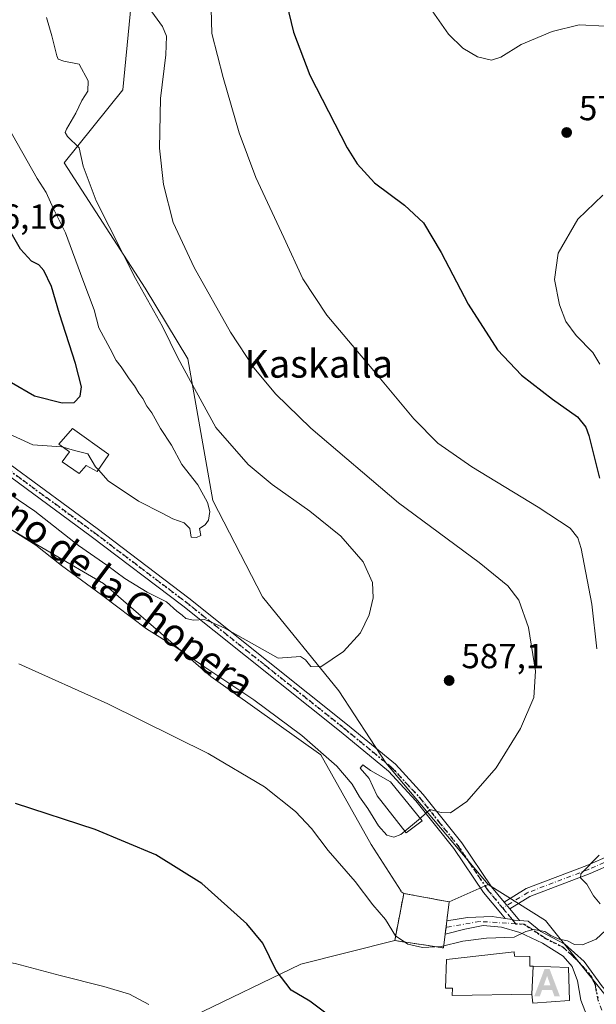
# Model space of a CAD drawing. Units: metres. Extents: x 569950 to 573406, y 4726470 to 4728821.
# Drawn here: x 570597 to 570763, y 4726674 to 4726958 of the extents above; entities that cross this region are included whole.
import ezdxf
from ezdxf.enums import TextEntityAlignment as Align

# ---------------------------------------------------------------- set-up
doc = ezdxf.new("R2010")
doc.units = ezdxf.units.M
doc.header["$MEASUREMENT"] = 0
for name, pattern in [('DGN Style 2', [1.6480167562047852, 0.988810053722871, -0.6592067024819142]), ('DGN Style 3', [2.307223458686699, 1.648016756204785, -0.6592067024819142]), ('DGN Style 4', [2.6384748266838614, 1.318413404963828, -0.6592067024819142, 0.001648016756204785, -0.6592067024819142]), ('DGN Style 5', [1.1536117293433497, 0.4944050268614355, -0.6592067024819142])]:
    doc.linetypes.add(name, pattern=pattern)
for name, color, linetype, lineweight in [('Alojamiento puntual', 7, 'Continuous', 0), ('Camino Cxs', 7, 'Continuous', 0), ('Camino eje', 30, 'DGN Style 4', 13), ('Cementerio Cxs', 135, 'Continuous', 0), ('Cultivos herbáceos CxS', 92, 'Continuous', 0), ('Curva de nivel maestra', 30, 'Continuous', 30), ('Curva de nivel normal', 30, 'Continuous', 0), ('Depósito de agua Cxs', 142, 'Continuous', 0), ('Edificación religiosa Cxs', 192, 'Continuous', 13), ('Escarpado lineal', 30, 'DGN Style 2', 0), ('Estanque Cxs', 5, 'Continuous', 0), ('Matorral CxS', 135, 'Continuous', 0), ('Muro lineal', 1, 'DGN Style 3', 13), ('Núcleo urbano CxS', 7, 'Continuous', 0), ('Punto de cota en terreno', 7, 'Continuous', 0), ('Ruta', 7, 'DGN Style 5', 30), ('Rótulo de punto de cota en terreno', 7, 'Continuous', 0), ('Texto cartográfico', 7, 'Continuous', 0), ('Vía urbana Cxs', 4, 'Continuous', 0), ('Vía urbana eje', 4, 'DGN Style 4', 0)]:
    doc.layers.add(name, color=color, linetype=linetype, lineweight=lineweight)
doc.styles.add('Style-Arial', font='txt')

# ---------------------------------------------------------------- blocks, each defined once
blk = doc.blocks.new('5PATER')
at = {"layer": 'Núcleo urbano CxS', "linetype": 'Continuous', "lineweight": 0}
h = blk.add_hatch(color=51, dxfattribs=at)
edge = h.paths.add_edge_path()
edge.add_ellipse((0, 0), major_axis=(-0.1095731443231308, -0.1110710700762829), ratio=0.9994222409660322, start_angle=0, end_angle=360)
blk = doc.blocks.new('5ALOJA')
at = {"layer": 'Escarpado lineal', "linetype": 'Continuous', "lineweight": 0}
h = blk.add_hatch(color=6, dxfattribs=at)
h.paths.add_polyline_path([(-0.3691, -0.3496), (-0.0741, 0.4354), (0.0729, 0.4354), (0.3709000000000001, -0.3496), (0.2119, -0.3496), (0.1469, -0.1686), (-0.1441, -0.1686), (-0.2091, -0.3496)])
h.paths.add_polyline_path([(-0.0961, -0.0326), (0.0009000000000000001, 0.2394), (0.09790000000000001, -0.0326)], flags=16)

msp = doc.modelspace()

# ---------------------------------------------------------------- linework, layer by layer
at = {"layer": 'Camino Cxs', "color": 7, "linetype": 'Continuous', "lineweight": 0, "extrusion": (0.07685337443676261, -0.09312241005963869, 0.992684126790777), "elevation": -395721.7515473611, "flags": 128}
msp.add_lwpolyline([(3448818.939919564, 3258297.655999717), (3448818.939919565, 3258300.198646654)], dxfattribs=at)
msp.add_lwpolyline([(3448818.939919564, 3258297.655999717), (3448818.939919565, 3258300.198646654)], dxfattribs=at)
at = {"layer": 'Camino Cxs', "color": 7, "linetype": 'Continuous', "lineweight": 0, "extrusion": (0.04284420607636089, -0.05191185269243404, 0.997732195308804), "elevation": -220339.1392193931, "flags": 128}
msp.add_lwpolyline([(3448881.408295043, 3274770.082820128), (3448881.408295043, 3274765.708945335)], dxfattribs=at)
at = {"layer": 'Camino Cxs', "color": 7, "linetype": 'Continuous', "lineweight": 0}
for points in [[(570539.4801000003, 4726893.1601, 592.4771000000037), (570541.9600999998, 4726887.440099999, 592.3831999999966), (570545.5100999996, 4726881.5701, 592.7991000000038), (570554.5201000003, 4726870.020099999, 593.0151000000042), (570562.5701000001, 4726858.460100001, 593.030700000003), (570571.7301000003, 4726848.020099999, 593.5584999999992), (570585.9901000002, 4726835.720100001, 593.0163999999932), (570619.4600999998, 4726811.140100001, 591.6083999999975), (570645.8901000004, 4726791.130100001, 590.9152000000031), (570691.5500999996, 4726754.700099999, 588.4426999999996), (570705.3300999999, 4726743.350099999, 586.9560999999958), (570713.3501000004, 4726734.6501, 585.8359000000055), (570724.4501, 4726720.7301, 583.7636999999959), (570732.9901000002, 4726708.0601, 582.0065999999933), (570736.6357000005, 4726703.6425, 581.501099999994)], [(570736.8901000004, 4726698.9101, 580.9706000000006), (570735.6621000003, 4726700.4135, 581.1484000000055), (570730.7301000003, 4726706.370100001, 581.7396000000008), (570722.1801000005, 4726719.0601, 583.5562999999966), (570711.2200999996, 4726732.8201, 585.7295000000013), (570703.3901000004, 4726741.300100001, 586.747000000003), (570689.7701000003, 4726752.520099999, 588.2366000000038), (570644.1601, 4726788.9001, 590.3266000000004), (570617.7801000001, 4726808.880100001, 591.6064999999944), (570584.2401000002, 4726833.5101, 592.5736000000034), (570569.7401000002, 4726846.020099999, 593.1726000000053), (570560.3501000004, 4726856.720100001, 592.8695000000008), (570552.2500999998, 4726868.350099999, 592.5724000000046), (570543.1901000004, 4726879.970100001, 593.1834999999992), (570539.4600999998, 4726886.140100001, 592.215400000001), (570537.6401000004, 4726890.3201, 592.2716999999975)], [(570585.9901000002, 4726835.720100001, 593.0163999999932), (570619.4600999998, 4726811.140100001, 591.6083999999975), (570645.8901000004, 4726791.130100001, 590.9152000000031), (570691.5500999996, 4726754.700099999, 588.4426999999996), (570705.3300999999, 4726743.350099999, 586.9560999999958), (570713.3501000004, 4726734.6501, 585.8359000000055), (570724.4501, 4726720.7301, 583.7636999999959), (570732.9901000002, 4726708.0601, 582.0065999999933), (570736.6357000005, 4726703.6425, 581.501099999994), (570738.2423, 4726701.695699999, 581.1940999999933), (570741.0201000003, 4726698.3301, 580.8996999999945), (570739.5040999996, 4726698.483100001, 580.8975000000064), (570738.9550999999, 4726698.620100001, 580.9042000000045), (570736.8901000004, 4726698.9101, 580.9706000000006), (570735.6621000003, 4726700.4135, 581.1484000000055), (570730.7301000003, 4726706.370100001, 581.7396000000008), (570722.1801000005, 4726719.0601, 583.5562999999966), (570711.2200999996, 4726732.8201, 585.7295000000013), (570703.3901000004, 4726741.300100001, 586.747000000003), (570689.7701000003, 4726752.520099999, 588.2366000000038), (570644.1601, 4726788.9001, 590.3266000000004), (570617.7801000001, 4726808.880100001, 591.6064999999944), (570584.2401000002, 4726833.5101, 592.5736000000034)], [(570736.6357000005, 4726703.6425, 581.501099999994), (570742.9424999999, 4726707.5233, 582.3867000000029), (570760.4892999995, 4726714.223099999, 581.0103999999993), (570767.4496999999, 4726717.228700001, 580.4622999999992), (570768.4408999998, 4726714.933499999, 580.3608999999997), (570761.4310999997, 4726711.9067, 580.3533000000025), (570744.0531000001, 4726705.271299999, 581.9008999999933), (570738.2423, 4726701.695800001, 581.1940999999933)], [(570741.0201000003, 4726698.3301, 580.8996999999945), (570739.5040999996, 4726698.483100001, 580.8975000000064), (570738.9550999999, 4726698.620100001, 580.9042000000045), (570736.8901000004, 4726698.9101, 580.9706000000006)]]:
    msp.add_polyline3d(points, dxfattribs=at)
msp.add_polyline3d([(570738.2423, 4726701.695699999, 581.1940999999933), (570736.6357000005, 4726703.6425, 581.501099999994), (570742.9424999999, 4726707.5233, 582.3867000000029), (570760.4892999995, 4726714.223099999, 581.0103999999993), (570767.4496999999, 4726717.228700001, 580.4622999999992), (570768.4408999998, 4726714.933499999, 580.3608999999997), (570761.4310999997, 4726711.9067, 580.3533000000025), (570744.0531000001, 4726705.271299999, 581.9008999999933)], close=True, dxfattribs=at)
at = {"layer": 'Camino eje', "color": 30, "linetype": 'DGN Style 4', "lineweight": 13, "extrusion": (0.04366983687286351, -0.05291372341675309, 0.9976437656907764), "elevation": -224603.6109385208, "flags": 128}
msp.add_lwpolyline([(3448834.275826146, 3274529.983862863), (3448834.275826146, 3274525.689838713)], dxfattribs=at)
at = {"layer": 'Camino eje', "color": 30, "linetype": 'DGN Style 4', "lineweight": 13, "extrusion": (0.0456247013556446, -0.05528662142326855, 0.997427579384994), "elevation": -234703.9929428239, "flags": 128}
msp.add_lwpolyline([(3448710.86236364, 3273947.244701008), (3448710.862363639, 3273945.697577325)], dxfattribs=at)
at = {"layer": 'Camino eje', "color": 30, "linetype": 'DGN Style 4', "lineweight": 13}
for points in [[(570537.7619000003, 4726893.580900001, 592.3625999999931), (570539.8000999996, 4726888.880100001, 592.3448999999965), (570540.7100999998, 4726886.790100001, 592.2973999999958), (570544.3501000004, 4726880.770099999, 592.8937000000005), (570553.3850999996, 4726869.1851, 592.7406000000046), (570561.4600999998, 4726857.590100001, 592.9459999999963), (570570.7351000002, 4726847.020099999, 593.3496000000014), (570585.1151000002, 4726834.6151, 592.7587000000058), (570618.6201, 4726810.0101, 591.553899999999), (570631.8101000004, 4726800.020099999, 590.9691000000021), (570645.0251000002, 4726790.015100001, 590.6054000000004), (570667.8551000003, 4726771.800100001, 589.4760999999999), (570690.6601, 4726753.610099999, 588.3322999999946), (570704.3601000002, 4726742.325099999, 586.9140999999945), (570708.3701, 4726737.975099999, 586.3439999999973), (570712.2851, 4726733.735099999, 585.7832000000053), (570717.7651000004, 4726726.8551, 584.869399999996), (570723.3151000004, 4726719.895099999, 583.6392999999953), (570731.8601000002, 4726707.215100001, 581.8316999999952), (570736.2282999996, 4726701.924100001, 581.1987999999983)], [(570767.9452999998, 4726716.0811, 580.3963999999978), (570760.9603000004, 4726713.064900001, 580.5794000000024), (570743.4977000002, 4726706.397299999, 582.1147000000057), (570736.2282999996, 4726701.924100001, 581.1987999999983)]]:
    msp.add_polyline3d(points, dxfattribs=at)
at = {"layer": 'Cementerio Cxs', "color": 135, "linetype": 'Continuous', "lineweight": 0, "extrusion": (0.0218943351825789, 0.1788813765204837, 0.9836270081799553), "elevation": 858585.6092448251, "flags": 128}
msp.add_lwpolyline([(7750.182263180846, -4682965.870629779), (7750.182263180963, -4682963.904103816)], dxfattribs=at)
at = {"layer": 'Cementerio Cxs', "color": 135, "linetype": 'Continuous', "lineweight": 0, "extrusion": (0.03409811618550684, 0.2721029671603446, 0.9616638153404423), "elevation": 1306168.210426766, "flags": 128}
msp.add_lwpolyline([(21430.3023539337, -4578299.593878774), (21430.30235393358, -4578295.41236937)], dxfattribs=at)
at = {"layer": 'Cementerio Cxs', "color": 135, "linetype": 'Continuous', "lineweight": 0, "extrusion": (0.04852264313497117, 0.3964403195055196, 0.9167773045694126), "elevation": 1902079.100681645, "flags": 128}
msp.add_lwpolyline([(7750.179700268214, -4364563.583032262), (7750.179700268214, -4364561.473110868)], dxfattribs=at)
at = {"layer": 'Cementerio Cxs', "color": 135, "linetype": 'Continuous', "lineweight": 0}
msp.add_polyline3d([(570719.6901000004, 4726694.460100001, 582.4869999999937), (570719.1901000004, 4726690.470100001, 583.6337000000058), (570705.1501000002, 4726692.590100001, 588.136799999993), (570707.7600999996, 4726706.140100001, 581.6977999999945), (570720.8300999999, 4726703.690099999, 581.8892999999953), (570720.1601, 4726698.300100001, 581.2899000000034)], close=True, dxfattribs=at)
msp.add_polyline3d([(570719.1901000004, 4726690.470100001, 583.6337000000058), (570705.1501000002, 4726692.590100001, 588.136799999993), (570707.7600999996, 4726706.140100001, 581.6977999999945), (570720.8300999999, 4726703.690099999, 581.8892999999953), (570720.1601, 4726698.300100001, 581.2899000000034)], dxfattribs=at)
at = {"layer": 'Cultivos herbáceos CxS', "color": 92, "linetype": 'Continuous', "lineweight": 0, "extrusion": (-0.07984319864337427, -0.2382424935513592, 0.9679181669422396), "elevation": -1171108.388945489, "flags": 128}
msp.add_lwpolyline([(-960827.4457498889, 4513626.777208461), (-960808.5018495206, 4513622.018499719), (-960785.5504503257, 4513606.770493696)], dxfattribs=at)
at = {"layer": 'Cultivos herbáceos CxS', "color": 92, "linetype": 'Continuous', "lineweight": 0, "extrusion": (-0.01927119508270339, -0.1000477752653569, 0.9947959909974192), "elevation": -483316.4976018838, "flags": 128}
msp.add_lwpolyline([(-333617.3846293285, 4724675.991418651), (-333617.3846293284, 4724662.120152778)], dxfattribs=at)
at = {"layer": 'Cultivos herbáceos CxS', "color": 92, "linetype": 'Continuous', "lineweight": 0}
for points in [[(570643.1835000003, 4727199.247300001, 591.8407000000007), (570622.2407000001, 4727180.3147, 590.9743000000017), (570619.2241000002, 4727173.306500001, 590.198000000004), (570617.7887000004, 4727114.701099999, 585.2924000000058), (570607.9380999999, 4727064.752900001, 585.4784000000072), (570601.4889000002, 4727036.806299999, 587.7973000000056), (570633.2635000005, 4727022.5419, 582.3472000000038), (570638.1882999997, 4727004.250299999, 582.7275999999983), (570631.1523000002, 4726981.0351, 584.2353000000003), (570626.9304999998, 4726937.4179, 587.9082999999955), (570609.9826999997, 4726916.4165, 592.340200000006), (570633.2855000002, 4726880.319300001, 589.8598000000056), (570645.5796999997, 4726859.9781, 589.3175999999949), (570652.7966999998, 4726819.2257, 594.7455000000045), (570667.1035000002, 4726791.4783, 592.7632000000012), (570689.0239000004, 4726764.4617, 589.7348999999958), (570702.6124999998, 4726743.685900001, 587.2544000000053), (570732.0279000001, 4726708.742500001, 582.2381000000023)], [(570765.5982999997, 4726677.068499999, 577.2111000000004), (570748.5263, 4726698.3555, 581.0424000000058), (570732.0279000001, 4726708.742500001, 582.2381000000023), (570702.6124999998, 4726743.685900001, 587.2544000000053), (570689.0239000004, 4726764.4617, 589.7348999999958), (570667.1035000002, 4726791.4783, 592.7632000000012), (570652.7966999998, 4726819.2257, 594.7455000000045), (570645.5796999997, 4726859.9781, 589.3175999999949), (570633.2855000002, 4726880.319300001, 589.8598000000056), (570609.9826999997, 4726916.4165, 592.340200000006), (570626.9304999998, 4726937.4179, 587.9082999999955), (570631.1523000002, 4726981.0351, 584.2353000000003)], [(570586.3671000004, 4726967.399499999, 594.4186999999947), (570587.4819, 4726944.538699999, 594.1861999999965), (570575.6139000002, 4726934.4529, 594.7198000000062), (570557.9293000001, 4726921.6779, 594.4217000000062), (570552.3532999996, 4726914.429500001, 594.1339000000007), (570543.9896999998, 4726906.0659, 593.3381999999983), (570534.2917, 4726901.529300001, 592.0301000000036), (570524.2424999997, 4726882.767300001, 591.6953999999969), (570520.0560999997, 4726873.476299999, 591.0942000000068), (570527.0926999999, 4726873.780900001, 590.8168000000006), (570527.1945000002, 4726873.807499999, 590.8159000000014), (570532.2165000001, 4726875.118100001, 591.0268000000069), (570541.8049, 4726877.6207, 591.7967999999964), (570563.6129000001, 4726851.5909, 592.1915000000008), (570558.8088999996, 4726845.189900001, 589.5132000000012), (570571.0314999997, 4726829.303099999, 587.1493000000046), (570590.3415000001, 4726813.3563, 585.6337000000058), (570621.2993000001, 4726795.309699999, 587.4470000000001), (570652.2531000003, 4726768.5759, 584.7163), (570683.9105000002, 4726746.0637, 584.8625000000029), (570698.3421, 4726720.2459, 582.1729999999952), (570707.0173000004, 4726706.790300001, 581.1499999999943), (570706.9482000005, 4726706.687899999, 581.1340999999958), (570707.7600999996, 4726706.140100001, 581.1811000000016)], [(570590.3415000001, 4726813.3563, 585.6337000000058), (570621.2993000001, 4726795.309699999, 587.4470000000001), (570652.2531000003, 4726768.5759, 584.7163), (570683.9105000002, 4726746.0637, 584.8625000000029), (570698.3421, 4726720.2459, 582.1729999999952), (570707.0173000004, 4726706.790300001, 581.1499999999943), (570706.9482000005, 4726706.687899999, 581.1340999999958), (570707.7600999996, 4726706.140100001, 581.1811000000016), (570705.1501000002, 4726692.590100001, 579.7678000000016), (570678.1150000002, 4726685.765699999, 575.9864999999991), (570647.0883, 4726670.853900001, 570.7495999999956)], [(570705.1501000002, 4726692.590100001, 579.7678000000016), (570678.1150000002, 4726685.765699999, 575.9864999999991), (570647.0883, 4726670.853900001, 570.7495999999956), (570609.8147, 4726645.8027, 567.1358999999939), (570600.0377000002, 4726632.3595, 566.7844999999943), (570578.6520999996, 4726625.023499999, 567.8839000000007), (570585.9839000005, 4726597.526900001, 565.1533999999956), (570733.8931, 4726664.397299999, 574.6686999999947), (570734.6041000001, 4726664.718900001, 574.8726000000024), (570747.9486999996, 4726640.933300001, 569.1857000000019), (570750.4123000001, 4726638.1121, 568.9425000000047), (570752.9747000001, 4726635.178300001, 568.3478000000032), (570765.2297, 4726621.133300001, 566.4983999999968), (570757.0824999996, 4726614.026699999, 563.7305000000051), (570778.3980999999, 4726589.602299999, 563.4520000000048)]]:
    msp.add_polyline3d(points, dxfattribs=at)
at = {"layer": 'Curva de nivel maestra', "color": 30, "linetype": 'Continuous', "lineweight": 30, "flags": 128}
for points, elevation in [([(570672.5999999996, 4726968.4101), (570675.9699999997, 4726954.030099999), (570680.6699999999, 4726941.600099999), (570691.4400000004, 4726920.700099999), (570694.3499999996, 4726916.0601), (570699.29, 4726910.640100001), (570707.9199999999, 4726904.220100001), (570713.4299999997, 4726899.110099999), (570718.5499999998, 4726890.610099999), (570726.2999999998, 4726875.670100001), (570734.7400000002, 4726862.5801), (570741.6399999997, 4726855.3201), (570750.5300000003, 4726848.4101), (570757.75, 4726843.270099999), (570760.1500000004, 4726840.360099999), (570760.9800000004, 4726837.960100001), (570764.0599999996, 4726825.620100001)], 575), ([(570609.3899999997, 4726847.3101), (570612.8600000005, 4726847.450099999), (570614.6200000001, 4726849.210100001), (570614.9699999997, 4726851.9001), (570613.2199999997, 4726858.670100001), (570608.6100000005, 4726872.970100001), (570606.3300000001, 4726880.780099999), (570604.1799999997, 4726885.440099999), (570602.75, 4726887.0601), (570600.5999999996, 4726888.0601), (570597.3899999997, 4726891.5801), (570594.3600000005, 4726896.920100001)], 600), ([(570594.8099999996, 4726853.210100001), (570601.5, 4726849.370100001), (570609.3899999997, 4726847.3101)], 600), ([(570688.4100000003, 4726669.4001), (570680.6799999997, 4726675.1501), (570675.3700000001, 4726678.280099999), (570671.0300000003, 4726683.940099999), (570667.2199999997, 4726691.800100001), (570662.5599999996, 4726697.350099999), (570649.5999999996, 4726708.9901), (570636.3499999996, 4726717.200099999), (570618.9400000004, 4726724.520099999), (570595.9400000004, 4726732.0601)], 575)]:
    msp.add_lwpolyline(points, dxfattribs=dict(at, elevation=elevation))
at = {"layer": 'Curva de nivel normal', "color": 30, "linetype": 'Continuous', "lineweight": 0, "flags": 128}
for points, elevation in [([(570651.9699999997, 4726974.880100001), (570652.4600000001, 4726953.620100001), (570655.7800000003, 4726940.9901), (570660.4000000004, 4726925.0101), (570665.1600000003, 4726912.210100001), (570673.2599999999, 4726894.9301), (570678.6500000004, 4726883.0101), (570685.5999999996, 4726872.520099999), (570699.1100000005, 4726856.5701), (570710.6699999999, 4726842.720100001), (570717.5800000001, 4726835.710100001), (570727.3499999996, 4726828.950099999), (570746.4000000004, 4726817.3201), (570755.6799999997, 4726811.270099999), (570757.8600000005, 4726808.4301), (570758.7800000003, 4726805.420100001), (570761.9199999999, 4726789.4001), (570763.3200000003, 4726776.4901)], 580), ([(570765.8099999996, 4726955.7401), (570758.2599999999, 4726956.090100001), (570750.4500000002, 4726954.190099999), (570741.5700000003, 4726950.450099999), (570735.6600000003, 4726946.8101), (570732.9600000001, 4726945.970100001), (570728.9699999997, 4726946.940099999), (570724.7699999996, 4726949.390100001), (570720.6500000004, 4726953.4101), (570715.29, 4726961.090100001)], 570), ([(570604.9400000004, 4726958.2601), (570606.4500000002, 4726952.920100001), (570607.8399999999, 4726947.1501), (570608.3099999996, 4726946.190099999), (570609.9100000003, 4726945.640100001), (570614.3600000005, 4726944.770099999), (570616.9400000004, 4726939.970100001), (570616.79, 4726937.030099999), (570615.0800000001, 4726934.3201), (570613.3200000003, 4726930.700099999), (570610.6299999999, 4726926.030099999), (570610.2400000002, 4726925.140100001), (570610.9299999997, 4726923.970100001), (570614.3300000001, 4726920.7501), (570615.5099999999, 4726915.390100001), (570619.2100000001, 4726905.470100001), (570630.54, 4726883.140100001), (570638.3399999999, 4726869.270099999), (570642.6900000004, 4726860.290100001), (570646.3300000001, 4726853.590100001), (570653.6699999999, 4726840.2601), (570662.9500000002, 4726829.540100001), (570669.8600000005, 4726823.790100001), (570680.7400000002, 4726816.1801), (570689.6299999999, 4726808.940099999), (570696.0800000001, 4726801.520099999), (570698.7100000001, 4726795.640100001), (570698.9100000003, 4726791.170100001), (570697.8300000001, 4726786.290100001), (570695.29, 4726781.120100001), (570690.3700000001, 4726775.7401), (570683.9000000004, 4726771.3201), (570680.9800000004, 4726771.420100001), (570679.4699999997, 4726773.4001), (570678.0599999996, 4726774.3201), (570671.6100000005, 4726773.870100001), (570663.9299999997, 4726778.190099999), (570656.0199999996, 4726782.620100001), (570652.29, 4726784.220100001), (570650.4299999997, 4726784.9301), (570647.2199999997, 4726784.800100001), (570645.0499999998, 4726785.220100001), (570644, 4726786.2601), (570642.4699999997, 4726787.390100001), (570639.4100000003, 4726790.0101), (570633.9000000004, 4726792.790100001), (570627.4400000004, 4726796.770099999), (570622.25, 4726800.630100001), (570614.1600000003, 4726806.300100001), (570601.5199999996, 4726816.110099999), (570586.8099999996, 4726826.0801)], 590), ([(570635.2300000004, 4726959.8301), (570638.3399999999, 4726955.640100001), (570639.4400000004, 4726952.8301), (570639.2599999999, 4726947.4901), (570637.6900000004, 4726934.880100001), (570637.4199999999, 4726920.610099999), (570638.5499999998, 4726910.120100001), (570641.4000000004, 4726899.2401), (570647.3700000001, 4726886.2401), (570657.8300000001, 4726867.6801), (570664.6799999997, 4726857.2601), (570670.8700000001, 4726849.9101), (570681.0300000003, 4726840.0601), (570706.2699999996, 4726818.540100001), (570729.4400000004, 4726801.4001), (570737.7199999997, 4726794.6801), (570740.8399999999, 4726790.520099999), (570743.7000000002, 4726782.6501), (570745.7000000002, 4726770.140100001), (570745.1900000004, 4726762.5101), (570741.3300000001, 4726753.590100001), (570734.3899999997, 4726742.280099999), (570725.9000000004, 4726732.600099999), (570721.2199999997, 4726729.3101), (570718.5300000003, 4726729.420100001), (570715.2199999997, 4726730.300100001), (570712.6100000005, 4726727.790100001), (570706.9400000004, 4726723.100099999), (570704.9000000004, 4726722.3101), (570702.8700000001, 4726722.880100001), (570700.5, 4726725.600099999), (570697.4299999997, 4726730.5601), (570695.0199999996, 4726733.970100001), (570692.9400000004, 4726737.620100001), (570688.5, 4726742.800100001), (570678.3700000001, 4726751.630100001), (570664.5700000003, 4726761.860099999), (570650.5199999996, 4726771.2501), (570642.3899999997, 4726776.8201), (570633.7100000001, 4726782.300100001), (570620.7800000003, 4726792.040100001), (570609.2400000002, 4726800.5001), (570601.7999999998, 4726806.390100001), (570591.1399999997, 4726813.0801)], 585), ([(570619.8337000003, 4726828.0252), (570622.6799999997, 4726824.860099999), (570631.4299999997, 4726819.020099999), (570638.2300000004, 4726815.600099999), (570641.2699999996, 4726813.950099999), (570644.5099999999, 4726812.8101), (570646.1699999999, 4726811.130100001), (570646.5899999999, 4726808.670100001), (570648.0800000001, 4726808.5601), (570649.3799999999, 4726809.1801), (570648.9400000004, 4726811.1601), (570650.5599999996, 4726812.220100001), (570651.5, 4726813.530099999), (570651.9100000003, 4726816.0601), (570651.2999999998, 4726818.6601), (570648.4400000004, 4726823.7501), (570643.8700000001, 4726829.5601), (570640.9000000004, 4726835.1601), (570637.7199999997, 4726839.9801), (570635.2100000001, 4726844.470100001), (570633.7800000003, 4726846.370100001), (570632.6600000003, 4726848.5801), (570631.5099999999, 4726850.100099999), (570630.2400000002, 4726852.2401), (570628.6600000003, 4726854.190099999), (570626.3700000001, 4726857.700099999), (570624.9299999997, 4726859.520099999), (570623.2599999999, 4726862.850099999), (570619.9699999997, 4726868.9001), (570618.6100000005, 4726874.0701), (570615.3499999996, 4726882.7301), (570610.4100000003, 4726896.2301), (570606.9500000002, 4726903.190099999), (570604.8300000001, 4726907.850099999), (570602.2300000004, 4726911.860099999), (570593.5999999996, 4726927.1601)], 595), ([(570764.1699999999, 4726858.4301), (570762.1399999997, 4726861.770099999), (570757.3300000001, 4726866.7301), (570754.4000000004, 4726870.700099999), (570752.5599999996, 4726875.520099999), (570751.1100000005, 4726882.8301), (570752.2400000002, 4726890.380100001), (570757.8099999996, 4726900.220100001), (570765.0199999996, 4726907.050100001)], 570), ([(570591.6100000005, 4726839.520099999), (570600.9600000001, 4726835.200099999), (570609.2300000004, 4726834.670100001), (570609.6695999998, 4726834.5437)], 595), ([(570609.6695999998, 4726834.5437), (570612.9500000002, 4726833.600099999), (570616.7699999996, 4726832.640100001), (570619.0199999996, 4726828.9301), (570619.8337000003, 4726828.0252)], 595), ([(570767.1900000004, 4726696.6801), (570763.0999999996, 4726692.9301), (570759.2400000002, 4726691.350099999), (570756.9299999997, 4726691.440099999), (570754.8600000005, 4726692.450099999), (570752.5199999996, 4726693.020099999), (570750.1200000001, 4726694.0601), (570748.3799999999, 4726695.220100001), (570745.2300000004, 4726695.7601), (570742.9000000004, 4726695.1801), (570739.5700000003, 4726693.5701), (570731.5700000003, 4726693.3101), (570724.79, 4726692.390100001), (570718.4699999997, 4726690.8201), (570713.1200000001, 4726690.5701), (570708.9299999997, 4726691.5601), (570705.3399999999, 4726693.970100001), (570702.5199999996, 4726698.630100001), (570698.8399999999, 4726702.860099999), (570693.7699999996, 4726709.540100001), (570685.9800000004, 4726718.520099999), (570681.1699999999, 4726724.840100001), (570676.5599999996, 4726729.7301), (570667.6200000001, 4726736.770099999), (570651.4100000003, 4726746.4301), (570622.5499999998, 4726760.7401), (570596.9000000004, 4726772.1801)], 580), ([(570763.9900000002, 4726717.1501), (570758.6799999997, 4726711.8201), (570758.6600000003, 4726710.670100001), (570760.4100000003, 4726708.8201), (570762.3499999996, 4726705.4801), (570764.2400000002, 4726703.140100001)], 580), ([(570634.3300000001, 4726674.1801), (570628.8499999996, 4726677.1501), (570621.3899999997, 4726679.360099999), (570608.8499999996, 4726682.4801), (570595.9000000004, 4726685.960100001), (570587.7599999999, 4726687.3201), (570583.6799999997, 4726686.550100001), (570579.1399999997, 4726683.4801), (570575.2599999999, 4726680.8201), (570572.04, 4726676.890100001), (570569.7000000002, 4726672.120100001)], 570)]:
    msp.add_lwpolyline(points, dxfattribs=dict(at, elevation=elevation))
at = {"layer": 'Depósito de agua Cxs', "color": 142, "linetype": 'Continuous', "lineweight": 0, "elevation": 597.3386999999929, "flags": 128}
msp.add_lwpolyline([(570622.8201000001, 4726832.5001), (570619.5100999996, 4726827.540100001), (570616.3201000001, 4726829.2601), (570614.2701000003, 4726827.020099999), (570609.4600999998, 4726830.3301), (570611.5100999996, 4726833.210100001), (570608.4600999998, 4726835.420100001), (570612.4200999998, 4726839.890100001)], close=True, dxfattribs=at)
at = {"layer": 'Depósito de agua Cxs', "color": 142, "linetype": 'Continuous', "lineweight": 0}
msp.add_polyline3d([(570622.8201000001, 4726832.5001, 596.5363000000071), (570619.5100999996, 4726827.540100001, 595.457899999994), (570616.3201000001, 4726829.2601, 595.648000000001), (570614.2701000003, 4726827.020099999, 594.5788999999932), (570609.4600999998, 4726830.3301, 594.6584000000003), (570611.5100999996, 4726833.210100001, 596.324099999998), (570608.4600999998, 4726835.420100001, 595.7597999999998), (570612.4200999998, 4726839.890100001, 597.338699999993), (570622.8201000001, 4726832.5001, 596.5363000000071)], dxfattribs=at)
at = {"layer": 'Edificación religiosa Cxs', "color": 192, "linetype": 'Continuous', "lineweight": 13, "flags": 128}
for points, elevation in [([(570745.0005000001, 4726685.2084), (570744.6001000004, 4726677.129799999), (570721.6801000005, 4726676.800100001), (570721.8201000001, 4726678.870100001), (570719.7600999996, 4726678.840100001), (570720.0100999996, 4726687.130100001), (570739.5701000001, 4726689.340100001), (570739.5900999998, 4726688.0701), (570744.0401, 4726687.960100001), (570744.0601000004, 4726685.2401)], 587.1573000000062), ([(570744.6001000004, 4726677.129799999), (570745.0005000001, 4726685.2084), (570755.2100999998, 4726684.860099999), (570755.4401000004, 4726675.300100001), (570744.9401000004, 4726674.590100001)], 583.3994999999994)]:
    msp.add_lwpolyline(points, close=True, dxfattribs=dict(at, elevation=elevation))
at = {"layer": 'Edificación religiosa Cxs', "color": 192, "linetype": 'Continuous', "lineweight": 13}
msp.add_polyline3d([(570755.2100999998, 4726684.860099999, 579.8752999999997), (570755.4401000004, 4726675.300100001, 581.062699999995), (570744.9401000004, 4726674.590100001, 581.796100000007), (570744.6001000004, 4726677.130100001, 583.3996999999945), (570721.6801000005, 4726676.800100001, 585.4719000000041), (570721.8201000001, 4726678.870100001, 587.1573000000062), (570719.7600999996, 4726678.840100001, 583.1772999999957), (570720.0100999996, 4726687.130100001, 584.0051999999996), (570739.5701000001, 4726689.340100001, 583.4832000000024), (570739.5900999998, 4726688.0701, 584.5559000000068), (570744.0401, 4726687.960100001, 582.2007000000012), (570744.0601000004, 4726685.2401, 584.1258999999991), (570745.0005000001, 4726685.208100001, 583.3162000000011), (570755.2100999998, 4726684.860099999, 579.8752999999997)], dxfattribs=at)
at = {"layer": 'Estanque Cxs', "color": 5, "linetype": 'Continuous', "lineweight": 0}
msp.add_polyline3d([(570713.0736999996, 4726727.0273, 585.1533999999956), (570708.4171000002, 4726723.534800001, 585.4676000000036), (570700.0562000005, 4726734.223999999, 585.7271000000037), (570698.892, 4726736.8698, 586.0816000000051), (570697.8337000003, 4726739.198200001, 586.5954000000056), (570695.1879000004, 4726742.161499999, 586.7416999999987), (570695.9287, 4726743.114, 587.0476999999955), (570698.1512000002, 4726741.526500001, 587.0157000000036), (570703.9720999999, 4726738.2457, 586.124800000005)], close=True, dxfattribs=at)
msp.add_polyline3d([(570713.0736999996, 4726727.0273, 585.1533999999956), (570708.4171000002, 4726723.534800001, 585.4676000000036), (570700.0562000005, 4726734.223999999, 585.7271000000037), (570698.892, 4726736.8698, 586.0816000000051), (570697.8337000003, 4726739.198200001, 586.5954000000056), (570695.1879000004, 4726742.161499999, 586.7416999999987), (570695.9287, 4726743.114, 587.0476999999955), (570698.1512000002, 4726741.526500001, 587.0157000000036), (570703.9720999999, 4726738.2457, 586.124800000005), (570713.0736999996, 4726727.0273, 585.1533999999956)], dxfattribs=at)
at = {"layer": 'Matorral CxS', "color": 135, "linetype": 'Continuous', "lineweight": 0, "extrusion": (-0.008443389378946831, -0.003809621577801545, 0.9999570970592836), "elevation": -22243.67123973354, "flags": 128}
msp.add_lwpolyline([(570716.5993624604, 4726658.302162311), (570705.4010007586, 4726653.249725647)], dxfattribs=at)
at = {"layer": 'Matorral CxS', "color": 135, "linetype": 'Continuous', "lineweight": 0, "extrusion": (-0.06954086368386454, 0.01303558654382934, 0.9974939306890847), "elevation": 22507.60102796657, "flags": 128}
msp.add_lwpolyline([(-4750937.220251383, -309107.6789646291), (-4750937.220251382, -309094.3479096725)], dxfattribs=at)
at = {"layer": 'Matorral CxS', "color": 135, "linetype": 'Continuous', "lineweight": 0}
for points in [[(570643.1835000003, 4727199.247300001, 591.8407000000007), (570622.2407000001, 4727180.3147, 590.9743000000017), (570619.2241000002, 4727173.306500001, 590.198000000004), (570617.7887000004, 4727114.701099999, 585.2924000000058), (570607.9380999999, 4727064.752900001, 585.4784000000072), (570601.4889000002, 4727036.806299999, 587.7973000000056), (570633.2635000005, 4727022.5419, 582.3472000000038), (570638.1882999997, 4727004.250299999, 582.7275999999983), (570631.1523000002, 4726981.0351, 584.2353000000003), (570626.9304999998, 4726937.4179, 587.9082999999955), (570609.9826999997, 4726916.4165, 592.340200000006), (570633.2855000002, 4726880.319300001, 589.8598000000056), (570645.5796999997, 4726859.9781, 589.3175999999949), (570652.7966999998, 4726819.2257, 594.7455000000045), (570667.1035000002, 4726791.4783, 592.7632000000012), (570689.0239000004, 4726764.4617, 589.7348999999958), (570702.6124999998, 4726743.685900001, 587.2544000000053), (570732.0279000001, 4726708.742500001, 582.2381000000023)], [(570631.1523000002, 4726981.0351, 584.2353000000003), (570626.9304999998, 4726937.4179, 587.9082999999955), (570609.9826999997, 4726916.4165, 592.340200000006), (570633.2855000002, 4726880.319300001, 589.8598000000056), (570645.5796999997, 4726859.9781, 589.3175999999949), (570652.7966999998, 4726819.2257, 594.7455000000045), (570667.1035000002, 4726791.4783, 592.7632000000012), (570689.0239000004, 4726764.4617, 589.7348999999958), (570702.6124999998, 4726743.685900001, 587.2544000000053), (570732.0279000001, 4726708.742500001, 582.2381000000023), (570720.8300999999, 4726703.690099999, 582.124299999996), (570707.7600999996, 4726706.140100001, 581.1811000000016), (570706.9482000005, 4726706.687899999, 581.1340999999958), (570707.0173000004, 4726706.790300001, 581.1499999999943), (570698.3421, 4726720.2459, 582.1729999999952), (570683.9105000002, 4726746.0637, 584.8625000000029), (570652.2531000003, 4726768.5759, 584.7163), (570621.2993000001, 4726795.309699999, 587.4470000000001), (570590.3415000001, 4726813.3563, 585.6337000000058)], [(570586.3671000004, 4726967.399499999, 594.4186999999947), (570587.4819, 4726944.538699999, 594.1861999999965), (570575.6139000002, 4726934.4529, 594.7198000000062), (570557.9293000001, 4726921.6779, 594.4217000000062), (570552.3532999996, 4726914.429500001, 594.1339000000007), (570543.9896999998, 4726906.0659, 593.3381999999983), (570534.2917, 4726901.529300001, 592.0301000000036), (570524.2424999997, 4726882.767300001, 591.6953999999969), (570520.0560999997, 4726873.476299999, 591.0942000000068), (570527.0926999999, 4726873.780900001, 590.8168000000006), (570527.1945000002, 4726873.807499999, 590.8159000000014), (570532.2165000001, 4726875.118100001, 591.0268000000069), (570541.8049, 4726877.6207, 591.7967999999964), (570563.6129000001, 4726851.5909, 592.1915000000008), (570558.8088999996, 4726845.189900001, 589.5132000000012), (570571.0314999997, 4726829.303099999, 587.1493000000046), (570590.3415000001, 4726813.3563, 585.6337000000058), (570621.2993000001, 4726795.309699999, 587.4470000000001), (570652.2531000003, 4726768.5759, 584.7163), (570683.9105000002, 4726746.0637, 584.8625000000029), (570698.3421, 4726720.2459, 582.1729999999952), (570707.0173000004, 4726706.790300001, 581.1499999999943), (570706.9482000005, 4726706.687899999, 581.1340999999958), (570707.7600999996, 4726706.140100001, 581.1811000000016)]]:
    msp.add_polyline3d(points, dxfattribs=at)
at = {"layer": 'Muro lineal', "color": 1, "linetype": 'DGN Style 3', "lineweight": 13}
msp.add_polyline3d([(570719.1901000004, 4726690.470100001, 583.6337000000058), (570719.6901000004, 4726694.460100001, 582.4869999999937), (570720.1601, 4726698.300100001, 581.2899000000034), (570720.8300999999, 4726703.690099999, 581.8892999999953), (570707.7600999996, 4726706.140100001, 581.6977999999945), (570705.1501000002, 4726692.590100001, 588.136799999993), (570719.1901000004, 4726690.470100001, 583.6337000000058)], dxfattribs=at)
at = {"layer": 'Núcleo urbano CxS', "color": 7, "linetype": 'Continuous', "lineweight": 0, "extrusion": (-0.008443389378946831, -0.003809621577801545, 0.9999570970592836), "elevation": -22243.67123973354, "flags": 128}
msp.add_lwpolyline([(570716.5993624604, 4726658.302162311), (570705.4010007586, 4726653.249725647)], dxfattribs=at)
at = {"layer": 'Núcleo urbano CxS', "color": 7, "linetype": 'Continuous', "lineweight": 0, "extrusion": (-0.07984319864337427, -0.2382424935513592, 0.9679181669422396), "elevation": -1171108.388945489, "flags": 128}
msp.add_lwpolyline([(-960827.4457498889, 4513626.777208461), (-960808.5018495206, 4513622.018499719), (-960785.5504503257, 4513606.770493696)], dxfattribs=at)
at = {"layer": 'Núcleo urbano CxS', "color": 7, "linetype": 'Continuous', "lineweight": 0, "extrusion": (-0.01927119508270339, -0.1000477752653569, 0.9947959909974192), "elevation": -483316.4976018838, "flags": 128}
msp.add_lwpolyline([(-333617.3846293285, 4724675.991418651), (-333617.3846293284, 4724662.120152778)], dxfattribs=at)
at = {"layer": 'Núcleo urbano CxS', "color": 7, "linetype": 'Continuous', "lineweight": 0, "extrusion": (-0.06954086368386454, 0.01303558654382934, 0.9974939306890847), "elevation": 22507.60102796657, "flags": 128}
msp.add_lwpolyline([(-4750937.220251383, -309107.6789646291), (-4750937.220251382, -309094.3479096725)], dxfattribs=at)
at = {"layer": 'Núcleo urbano CxS', "color": 7, "linetype": 'Continuous', "lineweight": 0}
for points in [[(570778.3980999999, 4726589.602299999, 563.4520000000048), (570757.0824999996, 4726614.026699999, 563.7305000000051), (570765.2297, 4726621.133300001, 566.4983999999968), (570752.9747000001, 4726635.178300001, 568.3478000000032), (570750.4123000001, 4726638.1121, 568.9425000000047), (570747.9486999996, 4726640.933300001, 569.1857000000019), (570734.6041000001, 4726664.718900001, 574.8726000000024), (570733.8931, 4726664.397299999, 574.6686999999947), (570585.9839000005, 4726597.526900001, 565.1533999999956), (570578.6520999996, 4726625.023499999, 567.8839000000007), (570600.0377000002, 4726632.3595, 566.7844999999943), (570609.8147, 4726645.8027, 567.1358999999939), (570647.0883, 4726670.853900001, 570.7495999999956), (570678.1150000002, 4726685.765699999, 575.9864999999991), (570705.1501000002, 4726692.590100001, 579.7678000000016), (570719.1901000004, 4726690.470100001, 580.1217000000033), (570719.6901000004, 4726694.460100001, 580.8309000000008), (570720.1601, 4726698.300100001, 581.4851000000053), (570720.8300999999, 4726703.690099999, 582.124299999996), (570732.0279000001, 4726708.742500001, 582.2381000000023), (570748.5263, 4726698.3555, 581.0424000000058), (570765.5982999997, 4726677.068499999, 577.2111000000004)], [(570705.1501000002, 4726692.590100001, 579.7678000000016), (570719.1901000004, 4726690.470100001, 580.1217000000033), (570719.6901000004, 4726694.460100001, 580.8309000000008), (570720.1601, 4726698.300100001, 581.4851000000053), (570720.8300999999, 4726703.690099999, 582.124299999996)], [(570705.1501000002, 4726692.590100001, 579.7678000000016), (570719.1901000004, 4726690.470100001, 580.1217000000033), (570719.6901000004, 4726694.460100001, 580.8309000000008), (570720.1601, 4726698.300100001, 581.4851000000053), (570720.8300999999, 4726703.690099999, 582.124299999996)], [(570705.1501000002, 4726692.590100001, 579.7678000000016), (570678.1150000002, 4726685.765699999, 575.9864999999991), (570647.0883, 4726670.853900001, 570.7495999999956), (570609.8147, 4726645.8027, 567.1358999999939), (570600.0377000002, 4726632.3595, 566.7844999999943), (570578.6520999996, 4726625.023499999, 567.8839000000007), (570585.9839000005, 4726597.526900001, 565.1533999999956), (570733.8931, 4726664.397299999, 574.6686999999947), (570734.6041000001, 4726664.718900001, 574.8726000000024), (570747.9486999996, 4726640.933300001, 569.1857000000019), (570750.4123000001, 4726638.1121, 568.9425000000047), (570752.9747000001, 4726635.178300001, 568.3478000000032), (570765.2297, 4726621.133300001, 566.4983999999968), (570757.0824999996, 4726614.026699999, 563.7305000000051), (570778.3980999999, 4726589.602299999, 563.4520000000048)]]:
    msp.add_polyline3d(points, dxfattribs=at)
msp.add_polyline3d([(570720.8300999999, 4726703.690099999, 582.124299999996), (570720.1601, 4726698.300100001, 581.4851000000053), (570719.6901000004, 4726694.460100001, 580.8309000000008), (570719.1901000004, 4726690.470100001, 580.1217000000033), (570705.1501000002, 4726692.590100001, 579.7678000000016), (570707.7600999996, 4726706.140100001, 581.1811000000016)], close=True, dxfattribs=at)
at = {"layer": 'Ruta', "color": 7, "linetype": 'DGN Style 5', "lineweight": 30}
msp.add_polyline3d([(570585.1151000002, 4726834.6151, 592.7587000000058), (570618.6201, 4726810.0101, 591.553899999999), (570631.8101000004, 4726800.020099999, 590.9691000000021), (570645.0251000002, 4726790.015100001, 590.6054000000004), (570667.8551000003, 4726771.800100001, 589.4760999999999), (570690.6601, 4726753.610099999, 588.3322999999946), (570704.3601000002, 4726742.325099999, 586.9140999999945), (570708.3701, 4726737.975099999, 586.3439999999973), (570712.2851, 4726733.735099999, 585.7832000000053), (570717.7651000004, 4726726.8551, 584.869399999996), (570723.3151000004, 4726719.895099999, 583.6392999999953), (570731.8601000002, 4726707.215100001, 581.8316999999952), (570736.2282999996, 4726701.924100001, 581.1987999999983), (570738.9550999999, 4726698.620100001, 580.9042000000045), (570739.9373000005, 4726697.4299, 580.7933000000048), (570742.4329000004, 4726697.2739, 580.7750999999989), (570748.7801000001, 4726693.0801, 580.4137999999948), (570751.1401000004, 4726691.920100001, 580.452099999995), (570753.4801000003, 4726690.7601, 580.4143999999942), (570756.6401000004, 4726687.940099999, 579.406799999997), (570759.2801000001, 4726685.140100001, 578.9064999999973), (570761.7301000003, 4726682.3301, 578.1882999999943), (570762.8000999996, 4726679.860099999, 577.6907999999967), (570763.7100999998, 4726675.2601, 577.3000999999931)], dxfattribs=at)
at = {"layer": 'Vía urbana Cxs', "color": 4, "linetype": 'Continuous', "lineweight": 0, "extrusion": (-0.9925927513429591, 0.1214892175520712, 2.132441605306009e-09), "elevation": 7750.184124540654, "flags": 128}
msp.add_lwpolyline([(-4761018.94749999, 582.4869834731786), (-4761020.88182804, 581.6442834731849), (-4761022.816156087, 581.2898834731883)], dxfattribs=at)
at = {"layer": 'Vía urbana Cxs', "color": 4, "linetype": 'Continuous', "lineweight": 0}
for points in [[(570760.5713000001, 4726670.7259, 579.7688999999956), (570758.7045, 4726675.415899999, 579.0436999999947), (570757.8053000001, 4726680.990599999, 578.8252000000066), (570756.1869000001, 4726685.126700001, 579.4845999999961), (570753.6692000004, 4726688.094000001, 579.4501000000018), (570747.6448999997, 4726691.7805, 579.9860999999946), (570741.1710000001, 4726694.9275, 580.5825999999943), (570735.8658999996, 4726696.4561, 581.2155999999959), (570730.6508, 4726696.9057, 581.479800000001), (570725.3458000004, 4726695.8267, 581.3801999999996), (570719.6901000004, 4726694.460100001, 582.4869999999937), (570719.9250999996, 4726696.380100001, 581.6442999999999), (570720.1601, 4726698.300100001, 581.2899000000034), (570726.0651000004, 4726699.2435, 581.174199999994), (570733.1684999998, 4726699.5132, 581.3187000000034), (570736.8901000004, 4726698.9101, 580.9706000000006), (570738.9550999999, 4726698.620100001, 580.9042000000045), (570739.5040999996, 4726698.483100001, 580.8975000000064), (570741.0201000003, 4726698.3301, 580.8996999999945), (570743.5987, 4726698.1645, 581.1036000000023), (570747.1952999998, 4726695.1973, 580.9732999999978), (570754.1188000003, 4726691.510700001, 580.8071999999956), (570759.6935999999, 4726686.565400001, 579.0409999999974), (570764.9086999996, 4726679.282199999, 578.5832999999984)], [(570720.1601, 4726698.300100001, 581.2899000000034), (570726.0651000004, 4726699.2435, 581.174199999994), (570733.1684999998, 4726699.5132, 581.3187000000034), (570736.8901000004, 4726698.9101, 580.9706000000006)], [(570760.5713000001, 4726670.7259, 579.7688999999956), (570758.7045, 4726675.415899999, 579.0436999999947), (570757.8053000001, 4726680.990599999, 578.8252000000066), (570756.1869000001, 4726685.126700001, 579.4845999999961), (570753.6692000004, 4726688.094000001, 579.4501000000018), (570747.6448999997, 4726691.7805, 579.9860999999946), (570741.1710000001, 4726694.9275, 580.5825999999943), (570735.8658999996, 4726696.4561, 581.2155999999959), (570730.6508, 4726696.9057, 581.479800000001), (570725.3458000004, 4726695.8267, 581.3801999999996), (570719.6901000004, 4726694.460100001, 582.4869999999937)], [(570741.0201000003, 4726698.3301, 580.8996999999945), (570739.5040999996, 4726698.483100001, 580.8975000000064), (570738.9550999999, 4726698.620100001, 580.9042000000045), (570736.8901000004, 4726698.9101, 580.9706000000006)], [(570741.0201000003, 4726698.3301, 580.8996999999945), (570743.5987, 4726698.1645, 581.1036000000023), (570747.1952999998, 4726695.1973, 580.9732999999978), (570754.1188000003, 4726691.510700001, 580.8071999999956), (570759.6935999999, 4726686.565400001, 579.0409999999974), (570764.9086999996, 4726679.282199999, 578.5832999999984), (570767.9658000004, 4726675.9553, 578.0605000000069), (570768.2989999996, 4726675.567399999, 577.9400000000023)]]:
    msp.add_polyline3d(points, dxfattribs=at)
at = {"layer": 'Vía urbana eje', "color": 4, "linetype": 'DGN Style 4', "lineweight": 0}
for points in [[(570739.9373000005, 4726697.4299, 580.7933000000048), (570737.3529000003, 4726697.5913, 580.8089000000036), (570729.5740999999, 4726698.067700001, 581.1953000000067), (570719.9250999996, 4726696.380100001, 581.6442999999999)], [(570764.7801000001, 4726672.550100001, 576.8641000000061), (570763.7100999998, 4726675.2601, 577.3000999999931), (570762.8000999996, 4726679.860099999, 577.6907999999967), (570761.7301000003, 4726682.3301, 578.1882999999943), (570759.2801000001, 4726685.140100001, 578.9064999999973), (570756.6401000004, 4726687.940099999, 579.406799999997), (570753.4801000003, 4726690.7601, 580.4143999999942), (570751.1401000004, 4726691.920100001, 580.452099999995), (570748.7801000001, 4726693.0801, 580.4137999999948), (570742.4329000004, 4726697.2739, 580.7750999999989), (570739.9373000005, 4726697.4299, 580.7933000000048)]]:
    msp.add_polyline3d(points, dxfattribs=at)

# ---------------------------------------------------------------- block references
at = {"layer": 'Alojamiento puntual', "color": 7, "linetype": 'Continuous', "lineweight": 0, "xscale": 10, "yscale": 10, "zscale": 10}
msp.add_blockref('5ALOJA', (570749, 4726680), dxfattribs=at)
at = {"layer": 'Punto de cota en terreno', "color": 7, "linetype": 'Continuous', "lineweight": 0, "xscale": 10, "yscale": 10, "zscale": 10}
for p in [(570754.6399999997, 4726925.119999999, 573.2400000000052), (570720.8099999996, 4726767.42, 587.1000000000058)]:
    msp.add_blockref('5PATER', p, dxfattribs=at)

# ---------------------------------------------------------------- texts
at = {"layer": 'Rótulo de punto de cota en terreno', "color": 7, "linetype": 'Continuous', "lineweight": 0, "style": 'Style-Arial'}
for s, p in [('573,24', (570758.1677999999, 4726928.647800001)), ('606,16', (570581.4096999997, 4726897.409700001)), ('587,1', (570724.3378, 4726770.947799999))]:
    msp.add_text(s, height=7.000000000000002, dxfattribs=at).set_placement(p)
at = {"layer": 'Texto cartográfico', "color": 7, "linetype": 'Continuous', "lineweight": 0, "style": 'Style-Arial'}
msp.add_text('Kaskalla', height=8, dxfattribs=at).set_placement((570683.2776012201, 4726858.56015), align=Align.MIDDLE_CENTER)
msp.add_text('Camino de la Chopera', height=8, rotation=323.1174978191271, dxfattribs=at).set_placement((570618.4144564675, 4726798.923858217), align=Align.MIDDLE_CENTER)

doc.saveas('drawing.dxf')
